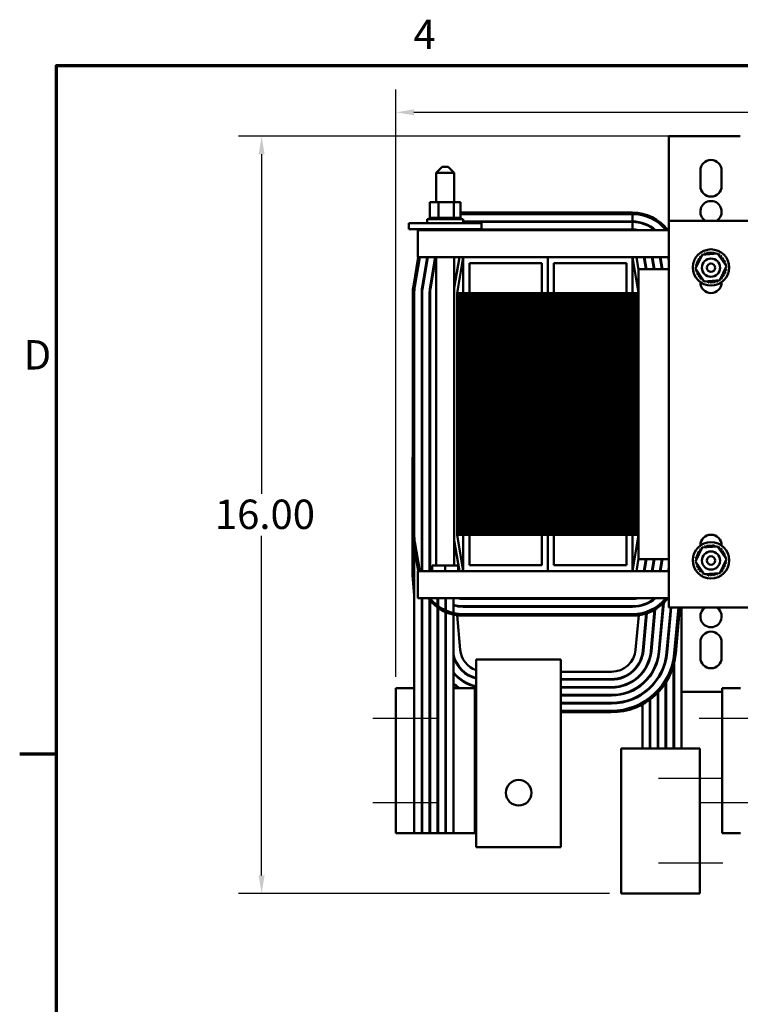
# Model space of a CAD drawing. Units: inches. Extents: x 1.9 to 81.7, y 0.9 to 63.7.
# Drawn here: x 2.1 to 17, y 43.3 to 63.6 of the extents above; entities that cross this region are included whole.
import ezdxf

# ---------------------------------------------------------------- set-up
doc = ezdxf.new("R2010")
doc.units = ezdxf.units.IN
doc.header["$LTSCALE"] = 3.8
doc.header["$MEASUREMENT"] = 0
doc.layers.get('0').update_dxf_attribs({"lineweight": 25})
for name, color, linetype, lineweight in [('Border (ANSI)', 7, 'Continuous', 70), ('Centerline (ANSI)', 7, 'Continuous', 25), ('Dimension (ANSI)', 7, 'Continuous', 25), ('Visible (ANSI)', 7, 'Continuous', 50)]:
    doc.layers.add(name, color=color, linetype=linetype, lineweight=lineweight)
doc.styles.add('Note Text (ANSI)', font='tahoma.ttf')
doc.dimstyles.new('Default (ANSI)', dxfattribs={"dimscale": 3.8, "dimtxt": 0.16, "dimasz": 0.098425, "dimexe": 0.125, "dimexo": 0.0625, "dimgap": 0.031496, "dimtad": 0, "dimtih": 1, "dimtoh": 1, "dimrnd": 1e-08, "dimzin": 0, "dimdsep": 46, "dimtxsty": 'Note Text (ANSI)', "dimcen": 0.09, "dimdle": 0.393701, "dimclrd": 256, "dimclre": 256, "dimclrt": 256, "dimadec": 0, "dimazin": 1, "dimtfac": 0.75, "dimtofl": 0, "dimtmove": 0, "dimatfit": 3, "dimfxl": 1, "dimtolj": 1, "dimtzin": 4, "dimlwd": -1, "dimlwe": -1, "dimarcsym": 0})

# ---------------------------------------------------------------- blocks, each defined once
blk = doc.blocks.new('Borders Default Border')
at = {"layer": 'Border (ANSI)'}
blk.add_line((0.75, 12.75), (0.55, 12.75), dxfattribs=at)
at = {"layer": 'Border (ANSI)', "flags": 128}
blk.add_lwpolyline([(0.75, 0.5), (0.75, 16.5), (21.25, 16.5), (21.25, 0.5), (0.75, 0.5)], dxfattribs=at)
at = {"layer": 'Border (ANSI)', "char_height": 0.16, "attachment_point": 7, "style": 'Note Text (ANSI)'}
for s, insert in [('4', (2.6942, 16.54)), ('D', (0.5714, 14.795))]:
    blk.add_mtext(s, dxfattribs=dict(at, insert=insert))
blk = doc.blocks.new('*D28')
at = {"layer": 'Defpoints', "color": 0, "transparency": 16777216}
for p in [(15.788, 61.238), (7.096, 45.568), (14.535, 45.568)]:
    blk.add_point(p, dxfattribs=at)
at = {"layer": 'Dimension (ANSI)', "transparency": 16777216}
for p, q in [((15.55, 61.238), (6.621, 61.238)), ((7.096, 60.864), (7.096, 53.839)), ((7.096, 45.942), (7.096, 52.967)), ((14.297, 45.568), (6.621, 45.568))]:
    blk.add_line(p, q, dxfattribs=at)
for points in [[(7.034, 60.864), (7.158, 60.864), (7.096, 61.238)], [(7.034, 45.942), (7.158, 45.942), (7.096, 45.568)]]:
    blk.add_solid(points, dxfattribs=at)
at = {"layer": 'Dimension (ANSI)', "transparency": 16777216, "insert": (5.943, 53.719), "char_height": 0.608, "attachment_point": 1, "style": 'Note Text (ANSI)'}
blk.add_mtext('\\A1; \\fTahoma|b0|i0;16.00', dxfattribs=at)
blk = doc.blocks.new('*D29')
at = {"layer": 'Defpoints', "color": 0, "transparency": 16777216}
for p in [(29.665, 61.733), (9.875, 49.818), (29.665, 48.568)]:
    blk.add_point(p, dxfattribs=at)
at = {"layer": 'Dimension (ANSI)', "transparency": 16777216}
for p, q in [((9.875, 50.055), (9.875, 62.208)), ((29.665, 48.805), (29.665, 62.208)), ((10.249, 61.733), (18.502, 61.733)), ((29.291, 61.733), (21.038, 61.733))]:
    blk.add_line(p, q, dxfattribs=at)
for points in [[(10.249, 61.795), (10.249, 61.671), (9.875, 61.733)], [(29.291, 61.795), (29.291, 61.671), (29.665, 61.733)]]:
    blk.add_solid(points, dxfattribs=at)
at = {"layer": 'Dimension (ANSI)', "transparency": 16777216, "insert": (18.621, 62.05), "char_height": 0.608, "attachment_point": 1, "style": 'Note Text (ANSI)'}
blk.add_mtext('\\A1; \\fTahoma|b0|i0;20.25', dxfattribs=at)

msp = doc.modelspace()

# ---------------------------------------------------------------- linework, layer by layer
at = {"layer": 'Centerline (ANSI)', "linetype": 'Continuous'}
for p, q in [((9.4, 49.198), (10.73, 49.198)), ((16.15, 49.198), (17.48, 49.198)), ((16.64, 47.948), (15.31, 47.948)), ((9.4, 47.448), (10.73, 47.448)), ((16.15, 47.448), (17.48, 47.448)), ((16.64, 46.198), (15.31, 46.198))]:
    msp.add_line(p, q, dxfattribs=at)
at = {"layer": 'Visible (ANSI)'}
for p, q in [((15.52, 61.238), (15.52, 59.488)), ((15.52, 61.238), (15.788, 61.238)), ((17.002, 61.238), (15.788, 61.238)), ((10.832, 60.604), (10.707, 60.479)), ((10.832, 60.604), (10.957, 60.604)), ((10.957, 60.604), (11.082, 60.479)), ((16.175, 60.208), (16.175, 60.528)), ((16.615, 60.528), (16.615, 60.208)), ((11.082, 60.479), (10.707, 60.479)), ((10.707, 59.877), (10.707, 60.479)), ((11.082, 59.877), (11.082, 60.479)), ((10.757, 59.877), (10.575, 59.877)), ((10.575, 59.877), (10.575, 59.548)), ((10.757, 59.877), (10.757, 59.548)), ((11.076, 59.877), (10.757, 59.877)), ((11.076, 59.877), (11.076, 59.548)), ((11.214, 59.877), (11.076, 59.877)), ((11.214, 59.877), (11.214, 59.548)), ((10.52, 59.522), (11.27, 59.522)), ((10.52, 59.437), (10.52, 59.522)), ((10.572, 59.548), (10.572, 59.548)), ((10.575, 59.548), (10.572, 59.548)), ((10.572, 59.548), (10.572, 59.522)), ((10.572, 59.548), (10.572, 59.522)), ((10.575, 59.548), (10.579, 59.548)), ((10.579, 59.548), (10.58, 59.548)), ((10.579, 59.548), (10.579, 59.522)), ((10.599, 59.548), (10.58, 59.548)), ((10.58, 59.548), (10.58, 59.522)), ((10.599, 59.548), (10.6, 59.548)), ((10.599, 59.548), (10.599, 59.522)), ((10.63, 59.548), (10.6, 59.548)), ((10.6, 59.548), (10.6, 59.522)), ((10.63, 59.548), (10.632, 59.548)), ((10.63, 59.548), (10.63, 59.522)), ((10.672, 59.548), (10.632, 59.548)), ((10.632, 59.548), (10.632, 59.522)), ((10.672, 59.548), (10.674, 59.548)), ((10.672, 59.548), (10.672, 59.522)), ((10.722, 59.548), (10.674, 59.548)), ((10.674, 59.548), (10.674, 59.522)), ((10.722, 59.548), (10.724, 59.548)), ((10.722, 59.548), (10.722, 59.522)), ((10.738, 59.548), (10.724, 59.548)), ((10.724, 59.548), (10.724, 59.522)), ((10.738, 59.548), (10.757, 59.548)), ((10.757, 59.548), (10.778, 59.548)), ((10.778, 59.548), (10.781, 59.548)), ((10.778, 59.548), (10.778, 59.522)), ((10.794, 59.548), (10.781, 59.548)), ((10.781, 59.548), (10.781, 59.522)), ((10.794, 59.548), (10.822, 59.548)), ((10.839, 59.548), (10.822, 59.548)), ((10.839, 59.548), (10.842, 59.548)), ((10.839, 59.548), (10.839, 59.522)), ((10.902, 59.548), (10.842, 59.548)), ((10.842, 59.548), (10.842, 59.522)), ((10.902, 59.548), (10.906, 59.548)), ((10.902, 59.548), (10.902, 59.522)), ((10.965, 59.548), (10.906, 59.548)), ((10.906, 59.548), (10.906, 59.522)), ((10.965, 59.548), (10.968, 59.548)), ((10.965, 59.548), (10.965, 59.522)), ((11.025, 59.548), (10.968, 59.548)), ((10.968, 59.548), (10.968, 59.522)), ((11.025, 59.548), (11.028, 59.548)), ((11.025, 59.548), (11.025, 59.522)), ((11.028, 59.548), (11.028, 59.522)), ((11.028, 59.548), (11.076, 59.548)), ((11.076, 59.548), (11.078, 59.548)), ((11.081, 59.548), (11.078, 59.548)), ((11.081, 59.548), (11.083, 59.548)), ((11.081, 59.548), (11.081, 59.522)), ((11.083, 59.548), (11.083, 59.522)), ((11.083, 59.548), (11.1, 59.548)), ((11.129, 59.548), (11.1, 59.548)), ((11.129, 59.548), (11.129, 59.522)), ((11.129, 59.548), (11.131, 59.548)), ((11.131, 59.548), (11.131, 59.522)), ((11.168, 59.548), (11.131, 59.548)), ((11.168, 59.548), (11.168, 59.522)), ((11.168, 59.548), (11.169, 59.548)), ((11.169, 59.548), (11.169, 59.522)), ((11.196, 59.548), (11.169, 59.548)), ((11.196, 59.548), (11.197, 59.548)), ((11.196, 59.548), (11.196, 59.522)), ((11.197, 59.548), (11.197, 59.522)), ((11.213, 59.548), (11.197, 59.548)), ((11.213, 59.548), (11.213, 59.522)), ((11.213, 59.548), (11.214, 59.548)), ((11.218, 59.548), (11.214, 59.548)), ((11.214, 59.548), (11.214, 59.522)), ((11.218, 59.548), (11.218, 59.522)), ((14.77, 59.658), (11.27, 59.658)), ((11.27, 59.628), (14.77, 59.628)), ((14.77, 59.628), (11.27, 59.628)), ((11.27, 59.437), (11.27, 59.522)), ((14.77, 59.474), (14.77, 59.628)), ((10.145, 59.437), (10.395, 59.437)), ((10.145, 59.312), (10.145, 59.437)), ((10.145, 59.312), (10.395, 59.312)), ((15.52, 59.298), (10.33, 59.298)), ((10.33, 59.298), (10.33, 59.006)), ((11.395, 59.437), (10.395, 59.437)), ((11.395, 59.312), (10.395, 59.312)), ((10.575, 59.312), (10.575, 59.298)), ((10.757, 59.312), (10.757, 59.298)), ((11.076, 59.312), (11.076, 59.298)), ((11.214, 59.312), (11.214, 59.298)), ((11.27, 59.474), (14.77, 59.474)), ((14.77, 59.464), (11.27, 59.464)), ((11.27, 59.31), (14.77, 59.31)), ((14.77, 59.3), (11.27, 59.3)), ((11.395, 59.437), (11.645, 59.437)), ((11.395, 59.312), (11.645, 59.312)), ((11.645, 59.312), (11.645, 59.437)), ((14.77, 59.31), (14.77, 59.464)), ((14.77, 59.298), (14.77, 59.3)), ((15.52, 59.488), (17.27, 59.488)), ((15.52, 51.488), (15.52, 59.488)), ((10.33, 58.738), (10.33, 59.006)), ((10.337, 58.738), (10.237, 58.139)), ((10.267, 58.134), (10.367, 58.738)), ((10.367, 58.738), (10.267, 58.134)), ((10.33, 58.738), (11.27, 58.738)), ((10.419, 58.109), (10.523, 58.738)), ((10.534, 58.738), (10.429, 58.107)), ((10.58, 58.082), (10.69, 58.738)), ((10.7, 58.738), (10.59, 58.08)), ((10.707, 52.354), (10.707, 58.738)), ((11.189, 58.738), (11.082, 58.099)), ((11.082, 52.354), (11.082, 58.738)), ((11.145, 57.988), (11.27, 58.738)), ((11.27, 58.738), (13.02, 58.738)), ((11.27, 57.988), (11.27, 58.738)), ((13.02, 58.738), (13.02, 57.988)), ((13.02, 58.738), (14.77, 58.738)), ((13.02, 57.988), (13.02, 58.738)), ((14.77, 58.738), (14.77, 57.988)), ((14.77, 58.738), (14.895, 57.988)), ((14.77, 58.738), (15.52, 58.738)), ((14.895, 58.474), (14.851, 58.738)), ((15.007, 58.738), (15.049, 58.488)), ((15.059, 58.488), (15.017, 58.738)), ((15.173, 58.738), (15.215, 58.488)), ((15.225, 58.488), (15.183, 58.738)), ((15.339, 58.738), (15.381, 58.488)), ((15.391, 58.488), (15.35, 58.738)), ((15.506, 58.738), (15.52, 58.654)), ((15.52, 58.715), (15.516, 58.738)), ((16.075, 58.498), (16.213, 58.787)), ((16.213, 58.787), (16.533, 58.812)), ((16.533, 58.812), (16.714, 58.548)), ((12.895, 58.613), (11.395, 58.613)), ((11.395, 58.613), (11.395, 57.988)), ((12.895, 57.988), (12.895, 58.613)), ((14.645, 58.613), (13.145, 58.613)), ((13.145, 58.613), (13.145, 57.988)), ((14.645, 57.988), (14.645, 58.613)), ((14.895, 58.488), (15.52, 58.488)), ((14.895, 52.488), (14.895, 58.488)), ((16.257, 58.234), (16.075, 58.498)), ((16.714, 58.548), (16.576, 58.259)), ((16.175, 58.213), (16.175, 58.219)), ((16.576, 58.259), (16.257, 58.234)), ((16.615, 58.219), (16.615, 58.213)), ((10.225, 57.988), (10.225, 52.988)), ((10.255, 52.988), (10.255, 57.988)), ((10.255, 57.988), (10.255, 49.818)), ((10.409, 52.238), (10.409, 57.988)), ((10.419, 57.988), (10.419, 52.238)), ((10.573, 52.238), (10.573, 57.988)), ((10.583, 57.988), (10.583, 52.238)), ((11.145, 57.988), (11.145, 57.974)), ((11.27, 57.988), (11.145, 57.988)), ((11.145, 57.974), (14.895, 57.974)), ((11.145, 57.969), (11.145, 57.974)), ((14.895, 57.969), (11.145, 57.969)), ((11.145, 57.969), (11.145, 57.924)), ((11.145, 57.924), (14.895, 57.924)), ((11.145, 57.919), (11.145, 57.924)), ((11.145, 57.919), (11.145, 57.874)), ((14.895, 57.919), (11.145, 57.919)), ((11.145, 57.874), (14.895, 57.874)), ((11.145, 57.869), (11.145, 57.874)), ((11.145, 57.869), (11.145, 57.824)), ((14.895, 57.869), (11.145, 57.869)), ((11.395, 57.988), (11.27, 57.988)), ((12.895, 57.988), (11.395, 57.988)), ((13.02, 57.988), (12.895, 57.988)), ((13.145, 57.988), (13.02, 57.988)), ((14.645, 57.988), (13.145, 57.988)), ((14.77, 57.988), (14.645, 57.988)), ((14.895, 57.988), (14.77, 57.988)), ((11.145, 57.824), (14.895, 57.824)), ((11.145, 57.819), (11.145, 57.824)), ((11.145, 57.819), (11.145, 57.774)), ((14.895, 57.819), (11.145, 57.819)), ((11.145, 57.774), (14.895, 57.774)), ((11.145, 57.769), (11.145, 57.774)), ((11.145, 57.769), (11.145, 57.724)), ((14.895, 57.769), (11.145, 57.769)), ((11.145, 57.724), (14.895, 57.724)), ((11.145, 57.719), (11.145, 57.724)), ((11.145, 57.719), (11.145, 57.674)), ((14.895, 57.719), (11.145, 57.719)), ((11.145, 57.674), (14.895, 57.674)), ((11.145, 57.669), (11.145, 57.674)), ((11.145, 57.669), (11.145, 57.624)), ((14.895, 57.669), (11.145, 57.669)), ((11.145, 57.624), (14.895, 57.624)), ((11.145, 57.619), (11.145, 57.624)), ((11.145, 57.619), (11.145, 57.574)), ((14.895, 57.619), (11.145, 57.619)), ((11.145, 57.574), (14.895, 57.574)), ((11.145, 57.569), (11.145, 57.574)), ((11.145, 57.569), (11.145, 57.524)), ((14.895, 57.569), (11.145, 57.569)), ((11.145, 57.524), (14.895, 57.524)), ((11.145, 57.519), (11.145, 57.524)), ((11.145, 57.519), (11.145, 57.474)), ((14.895, 57.519), (11.145, 57.519)), ((11.145, 57.474), (14.895, 57.474)), ((11.145, 57.469), (11.145, 57.474)), ((11.145, 57.469), (11.145, 57.424)), ((14.895, 57.469), (11.145, 57.469)), ((11.145, 57.424), (14.895, 57.424)), ((11.145, 57.419), (11.145, 57.424)), ((11.145, 57.419), (11.145, 57.374)), ((14.895, 57.419), (11.145, 57.419)), ((11.145, 57.374), (14.895, 57.374)), ((11.145, 57.369), (11.145, 57.374)), ((11.145, 57.369), (11.145, 57.324)), ((14.895, 57.369), (11.145, 57.369)), ((11.145, 57.324), (14.895, 57.324)), ((11.145, 57.319), (11.145, 57.324)), ((11.145, 57.319), (11.145, 57.274)), ((14.895, 57.319), (11.145, 57.319)), ((11.145, 57.274), (14.895, 57.274)), ((11.145, 57.269), (11.145, 57.274)), ((11.145, 57.269), (11.145, 57.224)), ((14.895, 57.269), (11.145, 57.269)), ((11.145, 57.224), (14.895, 57.224)), ((11.145, 57.219), (11.145, 57.224)), ((11.145, 57.219), (11.145, 57.174)), ((14.895, 57.219), (11.145, 57.219)), ((11.145, 57.174), (14.895, 57.174)), ((11.145, 57.169), (11.145, 57.174)), ((11.145, 57.169), (11.145, 57.124)), ((14.895, 57.169), (11.145, 57.169)), ((11.145, 57.124), (14.895, 57.124)), ((11.145, 57.119), (11.145, 57.124)), ((11.145, 57.119), (11.145, 57.074)), ((14.895, 57.119), (11.145, 57.119)), ((11.145, 57.074), (14.895, 57.074)), ((11.145, 57.069), (11.145, 57.074)), ((11.145, 57.069), (11.145, 57.024)), ((14.895, 57.069), (11.145, 57.069)), ((11.145, 57.024), (14.895, 57.024)), ((11.145, 57.019), (11.145, 57.024)), ((11.145, 57.019), (11.145, 56.974)), ((14.895, 57.019), (11.145, 57.019)), ((11.145, 56.974), (14.895, 56.974)), ((11.145, 56.969), (11.145, 56.974)), ((11.145, 56.969), (11.145, 56.924)), ((14.895, 56.969), (11.145, 56.969)), ((11.145, 56.924), (14.895, 56.924)), ((11.145, 56.919), (11.145, 56.924)), ((11.145, 56.919), (11.145, 56.874)), ((14.895, 56.919), (11.145, 56.919)), ((11.145, 56.874), (14.895, 56.874)), ((11.145, 56.869), (11.145, 56.874)), ((11.145, 56.869), (11.145, 56.824)), ((14.895, 56.869), (11.145, 56.869)), ((11.145, 56.824), (14.895, 56.824)), ((11.145, 56.819), (11.145, 56.824)), ((11.145, 56.819), (11.145, 56.774)), ((14.895, 56.819), (11.145, 56.819)), ((11.145, 56.774), (14.895, 56.774)), ((11.145, 56.769), (11.145, 56.774)), ((11.145, 56.769), (11.145, 56.724)), ((14.895, 56.769), (11.145, 56.769)), ((11.145, 56.724), (14.895, 56.724)), ((11.145, 56.719), (11.145, 56.724)), ((11.145, 56.719), (11.145, 56.674)), ((14.895, 56.719), (11.145, 56.719)), ((11.145, 56.674), (14.895, 56.674)), ((11.145, 56.669), (11.145, 56.674)), ((11.145, 56.669), (11.145, 56.624)), ((14.895, 56.669), (11.145, 56.669)), ((11.145, 56.624), (14.895, 56.624)), ((11.145, 56.619), (11.145, 56.624)), ((11.145, 56.619), (11.145, 56.574)), ((14.895, 56.619), (11.145, 56.619)), ((11.145, 56.574), (14.895, 56.574)), ((11.145, 56.569), (11.145, 56.574)), ((11.145, 56.569), (11.145, 56.524)), ((14.895, 56.569), (11.145, 56.569)), ((11.145, 56.524), (14.895, 56.524)), ((11.145, 56.519), (11.145, 56.524)), ((11.145, 56.519), (11.145, 56.474)), ((14.895, 56.519), (11.145, 56.519)), ((11.145, 56.474), (14.895, 56.474)), ((11.145, 56.469), (11.145, 56.474)), ((11.145, 56.469), (11.145, 56.46)), ((14.895, 56.469), (11.145, 56.469)), ((14.895, 56.46), (11.145, 56.46)), ((11.145, 56.46), (11.145, 56.446)), ((14.895, 56.46), (11.145, 56.46)), ((11.145, 56.446), (14.895, 56.446)), ((11.145, 56.441), (11.145, 56.446)), ((14.895, 56.441), (11.145, 56.441)), ((11.145, 56.441), (11.145, 56.396)), ((11.145, 56.396), (14.895, 56.396)), ((11.145, 56.391), (11.145, 56.396)), ((11.145, 56.391), (11.145, 56.346)), ((14.895, 56.391), (11.145, 56.391)), ((11.145, 56.346), (14.895, 56.346)), ((11.145, 56.341), (11.145, 56.346)), ((11.145, 56.341), (11.145, 56.296)), ((14.895, 56.341), (11.145, 56.341)), ((11.145, 56.296), (14.895, 56.296)), ((11.145, 56.291), (11.145, 56.296)), ((11.145, 56.291), (11.145, 56.246)), ((14.895, 56.291), (11.145, 56.291)), ((11.145, 56.246), (14.895, 56.246)), ((11.145, 56.241), (11.145, 56.246)), ((11.145, 56.241), (11.145, 56.196)), ((14.895, 56.241), (11.145, 56.241)), ((11.145, 56.196), (14.895, 56.196)), ((11.145, 56.191), (11.145, 56.196)), ((11.145, 56.191), (11.145, 56.146)), ((14.895, 56.191), (11.145, 56.191)), ((11.145, 56.146), (14.895, 56.146)), ((11.145, 56.141), (11.145, 56.146)), ((11.145, 56.141), (11.145, 56.096)), ((14.895, 56.141), (11.145, 56.141)), ((11.145, 56.096), (14.895, 56.096)), ((11.145, 56.091), (11.145, 56.096)), ((11.145, 56.091), (11.145, 56.046)), ((14.895, 56.091), (11.145, 56.091)), ((11.145, 56.046), (14.895, 56.046)), ((11.145, 56.041), (11.145, 56.046)), ((11.145, 56.041), (11.145, 55.996)), ((14.895, 56.041), (11.145, 56.041)), ((11.145, 55.996), (14.895, 55.996)), ((11.145, 55.991), (11.145, 55.996)), ((11.145, 55.991), (11.145, 55.946)), ((14.895, 55.991), (11.145, 55.991)), ((11.145, 55.946), (14.895, 55.946)), ((11.145, 55.941), (11.145, 55.946)), ((11.145, 55.941), (11.145, 55.896)), ((14.895, 55.941), (11.145, 55.941)), ((11.145, 55.896), (14.895, 55.896)), ((11.145, 55.891), (11.145, 55.896)), ((11.145, 55.891), (11.145, 55.846)), ((14.895, 55.891), (11.145, 55.891)), ((11.145, 55.846), (14.895, 55.846)), ((11.145, 55.841), (11.145, 55.846)), ((11.145, 55.841), (11.145, 55.796)), ((14.895, 55.841), (11.145, 55.841)), ((11.145, 55.796), (14.895, 55.796)), ((11.145, 55.791), (11.145, 55.796)), ((11.145, 55.791), (11.145, 55.746)), ((14.895, 55.791), (11.145, 55.791)), ((11.145, 55.746), (14.895, 55.746)), ((11.145, 55.741), (11.145, 55.746)), ((11.145, 55.741), (11.145, 55.696)), ((14.895, 55.741), (11.145, 55.741)), ((11.145, 55.696), (14.895, 55.696)), ((11.145, 55.691), (11.145, 55.696)), ((11.145, 55.691), (11.145, 55.646)), ((14.895, 55.691), (11.145, 55.691)), ((11.145, 55.646), (14.895, 55.646)), ((11.145, 55.641), (11.145, 55.646)), ((11.145, 55.641), (11.145, 55.596)), ((14.895, 55.641), (11.145, 55.641)), ((11.145, 55.596), (14.895, 55.596)), ((11.145, 55.591), (11.145, 55.596)), ((11.145, 55.591), (11.145, 55.546)), ((14.895, 55.591), (11.145, 55.591)), ((11.145, 55.546), (14.895, 55.546)), ((11.145, 55.541), (11.145, 55.546)), ((11.145, 55.541), (11.145, 55.496)), ((14.895, 55.541), (11.145, 55.541)), ((11.145, 55.496), (14.895, 55.496)), ((11.145, 55.491), (11.145, 55.496)), ((11.145, 55.491), (11.145, 55.446)), ((14.895, 55.491), (11.145, 55.491)), ((11.145, 55.446), (14.895, 55.446)), ((11.145, 55.441), (11.145, 55.446)), ((11.145, 55.441), (11.145, 55.396)), ((14.895, 55.441), (11.145, 55.441)), ((11.145, 55.396), (14.895, 55.396)), ((11.145, 55.391), (11.145, 55.396)), ((11.145, 55.391), (11.145, 55.346)), ((14.895, 55.391), (11.145, 55.391)), ((11.145, 55.346), (14.895, 55.346)), ((11.145, 55.341), (11.145, 55.346)), ((11.145, 55.341), (11.145, 55.296)), ((14.895, 55.341), (11.145, 55.341)), ((11.145, 55.296), (14.895, 55.296)), ((11.145, 55.291), (11.145, 55.296)), ((11.145, 55.291), (11.145, 55.246)), ((14.895, 55.291), (11.145, 55.291)), ((11.145, 55.246), (14.895, 55.246)), ((11.145, 55.241), (11.145, 55.246)), ((11.145, 55.241), (11.145, 55.196)), ((14.895, 55.241), (11.145, 55.241)), ((11.145, 55.196), (14.895, 55.196)), ((11.145, 55.191), (11.145, 55.196)), ((11.145, 55.191), (11.145, 55.146)), ((14.895, 55.191), (11.145, 55.191)), ((11.145, 55.146), (14.895, 55.146)), ((11.145, 55.141), (11.145, 55.146)), ((11.145, 55.141), (11.145, 55.096)), ((14.895, 55.141), (11.145, 55.141)), ((11.145, 55.096), (14.895, 55.096)), ((11.145, 55.091), (11.145, 55.096)), ((11.145, 55.091), (11.145, 55.046)), ((14.895, 55.091), (11.145, 55.091)), ((11.145, 55.046), (14.895, 55.046)), ((11.145, 55.044), (11.145, 55.046)), ((11.145, 55.044), (11.145, 55.03)), ((14.895, 55.044), (11.145, 55.044)), ((11.145, 55.041), (11.145, 54.996)), ((14.895, 55.041), (11.145, 55.041)), ((11.145, 55.03), (14.895, 55.03)), ((14.895, 55.025), (11.145, 55.025)), ((11.145, 55.025), (11.145, 54.98)), ((11.145, 54.996), (14.895, 54.996)), ((11.145, 54.991), (11.145, 54.946)), ((14.895, 54.991), (11.145, 54.991)), ((11.145, 54.98), (14.895, 54.98)), ((11.145, 54.975), (11.145, 54.93)), ((14.895, 54.975), (11.145, 54.975)), ((11.145, 54.946), (14.895, 54.946)), ((11.145, 54.941), (11.145, 54.932)), ((14.895, 54.941), (11.145, 54.941)), ((14.895, 54.932), (11.145, 54.932)), ((11.145, 54.93), (14.895, 54.93)), ((11.145, 54.925), (11.145, 54.93)), ((11.145, 54.925), (11.145, 54.88)), ((14.895, 54.925), (11.145, 54.925)), ((11.145, 54.88), (14.895, 54.88)), ((11.145, 54.875), (11.145, 54.88)), ((11.145, 54.875), (11.145, 54.83)), ((14.895, 54.875), (11.145, 54.875)), ((11.145, 54.83), (14.895, 54.83)), ((11.145, 54.825), (11.145, 54.83)), ((11.145, 54.825), (11.145, 54.78)), ((14.895, 54.825), (11.145, 54.825)), ((11.145, 54.78), (14.895, 54.78)), ((11.145, 54.775), (11.145, 54.78)), ((11.145, 54.775), (11.145, 54.73)), ((14.895, 54.775), (11.145, 54.775)), ((11.145, 54.73), (14.895, 54.73)), ((11.145, 54.725), (11.145, 54.73)), ((11.145, 54.725), (11.145, 54.68)), ((14.895, 54.725), (11.145, 54.725)), ((11.145, 54.68), (14.895, 54.68)), ((11.145, 54.675), (11.145, 54.68)), ((11.145, 54.675), (11.145, 54.63)), ((14.895, 54.675), (11.145, 54.675)), ((11.145, 54.63), (14.895, 54.63)), ((11.145, 54.625), (11.145, 54.63)), ((11.145, 54.625), (11.145, 54.58)), ((14.895, 54.625), (11.145, 54.625)), ((10.217, 54.595), (10.225, 54.595)), ((10.217, 52.156), (10.217, 54.595)), ((10.416, 54.595), (10.419, 54.595)), ((10.416, 52.884), (10.416, 54.595)), ((10.581, 54.595), (10.583, 54.595)), ((10.581, 52.892), (10.581, 54.595)), ((11.145, 54.58), (14.895, 54.58)), ((11.145, 54.575), (11.145, 54.58)), ((11.145, 54.575), (11.145, 54.53)), ((14.895, 54.575), (11.145, 54.575)), ((11.145, 54.53), (14.895, 54.53)), ((11.145, 54.525), (11.145, 54.53)), ((11.145, 54.525), (11.145, 54.48)), ((14.895, 54.525), (11.145, 54.525)), ((11.145, 54.48), (14.895, 54.48)), ((11.145, 54.475), (11.145, 54.48)), ((11.145, 54.475), (11.145, 54.43)), ((14.895, 54.475), (11.145, 54.475)), ((11.145, 54.43), (14.895, 54.43)), ((11.145, 54.425), (11.145, 54.43)), ((11.145, 54.425), (11.145, 54.38)), ((14.895, 54.425), (11.145, 54.425)), ((11.145, 54.38), (14.895, 54.38)), ((11.145, 54.375), (11.145, 54.38)), ((11.145, 54.375), (11.145, 54.33)), ((14.895, 54.375), (11.145, 54.375)), ((11.145, 54.33), (14.895, 54.33)), ((11.145, 54.325), (11.145, 54.33)), ((11.145, 54.325), (11.145, 54.28)), ((14.895, 54.325), (11.145, 54.325)), ((11.145, 54.28), (14.895, 54.28)), ((11.145, 54.275), (11.145, 54.28)), ((11.145, 54.275), (11.145, 54.23)), ((14.895, 54.275), (11.145, 54.275)), ((11.145, 54.23), (14.895, 54.23)), ((11.145, 54.225), (11.145, 54.23)), ((11.145, 54.225), (11.145, 54.18)), ((14.895, 54.225), (11.145, 54.225)), ((11.145, 54.18), (14.895, 54.18)), ((11.145, 54.175), (11.145, 54.18)), ((11.145, 54.175), (11.145, 54.13)), ((14.895, 54.175), (11.145, 54.175)), ((11.145, 54.13), (14.895, 54.13)), ((11.145, 54.125), (11.145, 54.13)), ((11.145, 54.125), (11.145, 54.08)), ((14.895, 54.125), (11.145, 54.125)), ((11.145, 54.08), (14.895, 54.08)), ((11.145, 54.075), (11.145, 54.08)), ((11.145, 54.075), (11.145, 54.03)), ((14.895, 54.075), (11.145, 54.075)), ((11.145, 54.03), (14.895, 54.03)), ((11.145, 54.025), (11.145, 54.03)), ((11.145, 54.025), (11.145, 54.016)), ((14.895, 54.025), (11.145, 54.025)), ((14.895, 54.016), (11.145, 54.016)), ((11.145, 54.007), (11.145, 54.016)), ((11.145, 54.016), (14.895, 54.016)), ((11.145, 54.007), (14.895, 54.007)), ((11.145, 54.002), (11.145, 54.007)), ((11.145, 53.957), (11.145, 54.002)), ((14.895, 54.002), (11.145, 54.002)), ((11.145, 53.957), (14.895, 53.957)), ((11.145, 53.952), (11.145, 53.957)), ((11.145, 53.907), (11.145, 53.952)), ((14.895, 53.952), (11.145, 53.952)), ((11.145, 53.907), (14.895, 53.907)), ((11.145, 53.902), (11.145, 53.907)), ((11.145, 53.857), (11.145, 53.902)), ((14.895, 53.902), (11.145, 53.902)), ((11.145, 53.857), (14.895, 53.857)), ((11.145, 53.852), (11.145, 53.857)), ((11.145, 53.807), (11.145, 53.852)), ((14.895, 53.852), (11.145, 53.852)), ((11.145, 53.807), (14.895, 53.807)), ((11.145, 53.802), (11.145, 53.807)), ((11.145, 53.757), (11.145, 53.802)), ((14.895, 53.802), (11.145, 53.802)), ((11.145, 53.757), (14.895, 53.757)), ((11.145, 53.752), (11.145, 53.757)), ((11.145, 53.707), (11.145, 53.752)), ((14.895, 53.752), (11.145, 53.752)), ((11.145, 53.707), (14.895, 53.707)), ((11.145, 53.702), (11.145, 53.707)), ((11.145, 53.657), (11.145, 53.702)), ((14.895, 53.702), (11.145, 53.702)), ((11.145, 53.657), (14.895, 53.657)), ((11.145, 53.652), (11.145, 53.657)), ((11.145, 53.607), (11.145, 53.652)), ((14.895, 53.652), (11.145, 53.652)), ((11.145, 53.607), (14.895, 53.607)), ((11.145, 53.602), (11.145, 53.607)), ((11.145, 53.557), (11.145, 53.602)), ((14.895, 53.602), (11.145, 53.602)), ((11.145, 53.557), (14.895, 53.557)), ((11.145, 53.552), (11.145, 53.557)), ((11.145, 53.507), (11.145, 53.552)), ((14.895, 53.552), (11.145, 53.552)), ((11.145, 53.507), (14.895, 53.507)), ((11.145, 53.502), (11.145, 53.507)), ((11.145, 53.457), (11.145, 53.502)), ((14.895, 53.502), (11.145, 53.502)), ((11.145, 53.457), (14.895, 53.457)), ((11.145, 53.452), (11.145, 53.457)), ((11.145, 53.407), (11.145, 53.452)), ((14.895, 53.452), (11.145, 53.452)), ((11.145, 53.407), (14.895, 53.407)), ((11.145, 53.402), (11.145, 53.407)), ((11.145, 53.357), (11.145, 53.402)), ((14.895, 53.402), (11.145, 53.402)), ((11.145, 53.357), (14.895, 53.357)), ((11.145, 53.352), (11.145, 53.357)), ((11.145, 53.307), (11.145, 53.352)), ((14.895, 53.352), (11.145, 53.352)), ((11.145, 53.307), (14.895, 53.307)), ((11.145, 53.302), (11.145, 53.307)), ((11.145, 53.257), (11.145, 53.302)), ((14.895, 53.302), (11.145, 53.302)), ((11.145, 53.257), (14.895, 53.257)), ((11.145, 53.252), (11.145, 53.257)), ((11.145, 53.207), (11.145, 53.252)), ((14.895, 53.252), (11.145, 53.252)), ((11.145, 53.207), (14.895, 53.207)), ((11.145, 53.202), (11.145, 53.207)), ((11.145, 53.157), (11.145, 53.202)), ((14.895, 53.202), (11.145, 53.202)), ((11.145, 53.157), (14.895, 53.157)), ((11.145, 53.152), (11.145, 53.157)), ((11.145, 53.107), (11.145, 53.152)), ((14.895, 53.152), (11.145, 53.152)), ((11.145, 53.107), (14.895, 53.107)), ((11.145, 53.102), (11.145, 53.107)), ((11.145, 53.057), (11.145, 53.102)), ((14.895, 53.102), (11.145, 53.102)), ((11.145, 53.057), (14.895, 53.057)), ((11.145, 53.052), (11.145, 53.057)), ((11.145, 53.007), (11.145, 53.052)), ((14.895, 53.052), (11.145, 53.052)), ((11.145, 53.007), (14.895, 53.007)), ((11.145, 53.002), (11.145, 53.007)), ((14.895, 53.002), (11.145, 53.002)), ((11.145, 52.988), (11.145, 53.002)), ((11.145, 52.988), (11.27, 52.988)), ((11.27, 52.238), (11.145, 52.988)), ((11.395, 52.988), (11.27, 52.988)), ((11.27, 52.988), (11.27, 52.238)), ((11.395, 52.988), (12.895, 52.988)), ((11.395, 52.363), (11.395, 52.988)), ((13.02, 52.988), (12.895, 52.988)), ((12.895, 52.988), (12.895, 52.363)), ((13.145, 52.988), (13.02, 52.988)), ((13.02, 52.988), (13.02, 52.238)), ((13.02, 52.238), (13.02, 52.988)), ((13.145, 52.988), (14.645, 52.988)), ((13.145, 52.363), (13.145, 52.988)), ((14.77, 52.988), (14.645, 52.988)), ((14.645, 52.988), (14.645, 52.363)), ((14.77, 52.988), (14.895, 52.988)), ((14.77, 52.238), (14.77, 52.988)), ((14.895, 52.988), (14.77, 52.238)), ((10.237, 52.837), (10.337, 52.238)), ((10.247, 52.78), (10.247, 52.158)), ((10.367, 52.238), (10.267, 52.841)), ((10.58, 52.894), (10.583, 52.88)), ((11.082, 52.876), (11.189, 52.238)), ((16.175, 52.766), (16.175, 52.773)), ((16.615, 52.773), (16.615, 52.766)), ((10.251, 52.158), (10.251, 52.752)), ((16.075, 52.438), (16.213, 52.727)), ((16.213, 52.727), (16.533, 52.752)), ((16.533, 52.752), (16.714, 52.488)), ((14.851, 52.238), (14.895, 52.501)), ((15.52, 52.488), (14.895, 52.488)), ((15.049, 52.488), (15.007, 52.238)), ((15.017, 52.238), (15.059, 52.488)), ((15.215, 52.488), (15.173, 52.238)), ((15.183, 52.238), (15.225, 52.488)), ((15.381, 52.488), (15.339, 52.238)), ((15.35, 52.238), (15.391, 52.488)), ((16.257, 52.174), (16.075, 52.438)), ((16.714, 52.488), (16.576, 52.199)), ((10.33, 52.238), (11.27, 52.238)), ((10.33, 51.97), (10.33, 52.238)), ((10.895, 52.354), (10.626, 52.354)), ((10.626, 52.238), (10.626, 52.354)), ((11.163, 52.354), (10.895, 52.354)), ((10.895, 52.238), (10.895, 52.354)), ((11.163, 52.238), (11.163, 52.354)), ((11.27, 52.238), (13.02, 52.238)), ((12.895, 52.363), (11.395, 52.363)), ((13.02, 52.238), (14.77, 52.238)), ((14.645, 52.363), (13.145, 52.363)), ((14.77, 52.238), (15.52, 52.238)), ((15.52, 52.322), (15.506, 52.238)), ((15.516, 52.238), (15.52, 52.261)), ((16.576, 52.199), (16.257, 52.174)), ((10.255, 51.738), (10.217, 52.156)), ((10.247, 52.158), (10.255, 52.07)), ((10.255, 52.121), (10.251, 52.158)), ((10.33, 51.97), (10.33, 51.678)), ((10.33, 51.678), (15.52, 51.678)), ((10.409, 46.818), (10.409, 51.678)), ((10.419, 51.678), (10.419, 46.818)), ((10.573, 46.818), (10.573, 51.678)), ((10.583, 51.678), (10.583, 46.818)), ((10.737, 46.818), (10.737, 51.678)), ((10.747, 51.678), (10.747, 46.818)), ((10.901, 46.818), (10.901, 51.678)), ((10.911, 51.678), (10.911, 46.818)), ((11.065, 51.678), (11.065, 46.818)), ((14.77, 51.676), (11.27, 51.676)), ((11.27, 51.666), (14.77, 51.666)), ((15.077, 51.58), (15.076, 51.568)), ((15.086, 51.573), (15.087, 51.585)), ((15.405, 51.573), (15.314, 50.569)), ((15.324, 50.568), (15.416, 51.583)), ((11.122, 51.527), (11.123, 51.517)), ((14.77, 51.512), (11.27, 51.512)), ((11.27, 51.502), (14.77, 51.502)), ((14.77, 51.348), (11.27, 51.348)), ((14.916, 51.517), (14.917, 51.527)), ((15.057, 51.364), (14.987, 50.599)), ((14.997, 50.598), (15.067, 51.367)), ((15.229, 51.44), (15.151, 50.584)), ((15.161, 50.583), (15.239, 51.447)), ((15.562, 51.488), (15.477, 50.554)), ((15.487, 50.553), (15.572, 51.488)), ((17.27, 51.488), (15.52, 51.488)), ((15.636, 50.539), (15.722, 51.488)), ((15.727, 51.488), (15.641, 50.539)), ((15.752, 51.488), (15.666, 50.536)), ((15.785, 51.488), (15.785, 48.568)), ((11.14, 51.327), (11.205, 50.613)), ((11.27, 51.318), (14.77, 51.318)), ((14.834, 50.613), (14.899, 51.327)), ((16.175, 50.448), (16.175, 50.768)), ((16.615, 50.768), (16.615, 50.448)), ((11.535, 50.158), (11.535, 50.408)), ((13.285, 50.408), (11.535, 50.408)), ((13.285, 50.158), (13.285, 50.408)), ((14.975, 50.517), (14.975, 50.476)), ((15.129, 50.455), (15.129, 50.418)), ((15.139, 50.5), (15.139, 50.454)), ((15.293, 50.436), (15.293, 50.395)), ((15.303, 50.484), (15.303, 50.435)), ((15.457, 50.418), (15.457, 50.374)), ((15.467, 50.47), (15.467, 50.417)), ((15.631, 50.33), (15.631, 48.568)), ((11.535, 50.158), (11.535, 46.528)), ((13.285, 50.158), (14.336, 50.158)), ((13.285, 50.158), (13.285, 46.528)), ((14.975, 50.147), (14.975, 50.131)), ((15.621, 50.292), (15.621, 48.568)), ((14.336, 50.004), (13.285, 50.004)), ((13.285, 49.994), (14.336, 49.994)), ((15.129, 50.078), (15.129, 50.061)), ((15.139, 50.092), (15.139, 50.075)), ((15.293, 50.027), (15.293, 50.009)), ((15.303, 50.042), (15.303, 50.024)), ((15.457, 49.93), (15.457, 48.568)), ((15.467, 49.946), (15.467, 48.568)), ((10.255, 49.818), (9.875, 49.818)), ((9.875, 46.818), (9.875, 49.818)), ((10.255, 46.818), (10.255, 49.818)), ((10.419, 49.818), (10.409, 49.818)), ((10.583, 49.818), (10.573, 49.818)), ((10.747, 49.818), (10.737, 49.818)), ((10.911, 49.818), (10.901, 49.818)), ((11.505, 49.818), (11.065, 49.818)), ((11.505, 46.818), (11.505, 49.818)), ((14.336, 49.84), (13.285, 49.84)), ((13.285, 49.83), (14.336, 49.83)), ((14.975, 49.912), (14.975, 49.899)), ((15.129, 49.83), (15.129, 49.816)), ((15.139, 49.84), (15.139, 49.826)), ((15.293, 49.724), (15.293, 48.568)), ((15.303, 49.735), (15.303, 48.568)), ((15.631, 49.738), (15.621, 49.738)), ((15.788, 49.738), (15.785, 49.738)), ((15.788, 49.738), (16.625, 49.738)), ((17.005, 49.818), (16.625, 49.818)), ((16.625, 46.818), (16.625, 49.818)), ((14.336, 49.676), (13.285, 49.676)), ((13.285, 49.666), (14.336, 49.666)), ((14.336, 49.512), (13.285, 49.512)), ((14.975, 49.706), (14.975, 49.694)), ((15.129, 49.581), (15.129, 48.568)), ((15.139, 49.588), (15.139, 48.568)), ((13.285, 49.502), (14.336, 49.502)), ((14.336, 49.348), (13.285, 49.348)), ((13.285, 49.348), (14.331, 49.348)), ((14.331, 49.318), (13.285, 49.318)), ((14.975, 49.482), (14.975, 48.568)), ((15.405, 48.568), (14.535, 48.568)), ((14.535, 48.568), (14.535, 45.568)), ((15.405, 48.568), (16.165, 48.568)), ((16.165, 45.568), (16.165, 48.568)), ((9.875, 46.818), (10.255, 46.818)), ((10.409, 46.818), (10.255, 46.818)), ((10.409, 46.818), (10.419, 46.818)), ((10.573, 46.818), (10.419, 46.818)), ((10.573, 46.818), (10.583, 46.818)), ((10.737, 46.818), (10.583, 46.818)), ((10.737, 46.818), (10.747, 46.818)), ((10.901, 46.818), (10.747, 46.818)), ((10.901, 46.818), (10.911, 46.818)), ((11.065, 46.818), (10.911, 46.818)), ((11.065, 46.818), (11.505, 46.818)), ((16.625, 46.818), (17.005, 46.818)), ((13.285, 46.528), (11.535, 46.528)), ((14.535, 45.568), (15.405, 45.568)), ((16.165, 45.568), (15.405, 45.568))]:
    msp.add_line(p, q, dxfattribs=at)
for centre, radius in [((16.395, 58.523), 0.375), ((16.395, 58.518), 0.188), ((16.395, 58.518), 0.0875), ((16.395, 52.463), 0.375), ((16.395, 52.458), 0.188), ((16.395, 52.458), 0.0875), ((12.415, 47.653), 0.265)]:
    msp.add_circle(centre, radius, dxfattribs=at)
for centre, radius, start, end in [((16.395, 60.528), 0.22, 0, 180), ((16.395, 60.208), 0.22, 180, 0), ((16.395, 59.678), 0.22, 300.2726, 239.7274), ((11.27, 58.738), 0.92, 90, 93.4624), ((11.27, 58.738), 0.89, 90, 93.5793), ((11.27, 58.738), 0.89, 90, 93.5793), ((14.77, 58.738), 0.92, 37.4952, 90), ((14.77, 58.738), 0.89, 38.9921, 90), ((11.27, 58.738), 0.92, 141.3975, 142.5048), ((11.27, 58.738), 0.572, 90, 95.5743), ((11.27, 58.738), 0.562, 90, 94.8352), ((14.77, 58.738), 0.736, 49.5409, 90), ((14.77, 58.738), 0.726, 50.4753, 90), ((14.77, 58.738), 0.572, 78.2431, 90), ((14.77, 58.738), 0.562, 85.1648, 90), ((16.105, 58.667), 0.0302, 246.2068, 60.8552), ((16.395, 58.523), 0.323, 147.6326, 148.1795), ((16.139, 58.72), 0.0302, 234.9568, 49.6052), ((16.395, 58.523), 0.323, 136.3826, 136.9295), ((16.182, 58.767), 0.0302, 223.7068, 283.2882), ((16.395, 58.523), 0.323, 125.1326, 125.6795), ((16.182, 58.767), 0.0302, 25.7303, 38.3552), ((16.234, 58.803), 0.0302, 212.4568, 221.2502), ((16.395, 58.523), 0.323, 113.8826, 114.4295), ((16.234, 58.803), 0.0302, 335.3028, 27.1052), ((16.292, 58.829), 0.0302, 201.2068, 15.8552), ((16.395, 58.523), 0.323, 102.6326, 103.1795), ((16.354, 58.843), 0.0302, 189.9568, 4.6052), ((16.395, 58.523), 0.323, 91.3826, 91.9295), ((16.417, 58.845), 0.0302, 178.7068, 353.3552), ((16.395, 58.523), 0.323, 80.1326, 80.6795), ((16.479, 58.835), 0.0302, 167.4568, 246.682), ((16.479, 58.835), 0.0302, 302.3365, 342.1052), ((16.395, 58.523), 0.323, 68.8826, 69.4295), ((16.539, 58.812), 0.0302, 156.2068, 183.6682), ((16.539, 58.812), 0.0302, 294.8275, 330.8552), ((16.592, 58.778), 0.0302, 144.9568, 319.6052), ((16.395, 58.523), 0.323, 57.6326, 58.1795), ((16.638, 58.735), 0.0302, 133.7068, 308.3552), ((16.395, 58.523), 0.323, 46.3826, 46.9295), ((16.675, 58.683), 0.0302, 122.4568, 297.1052), ((16.395, 58.523), 0.323, 35.1326, 35.6795), ((16.072, 58.545), 0.0302, 268.7068, 294.5292), ((16.395, 58.523), 0.323, 181.3826, 181.9295), ((16.074, 58.482), 0.0302, 75.562, 94.6052), ((16.083, 58.608), 0.0302, 257.4568, 72.1052), ((16.395, 58.523), 0.323, 170.1326, 170.6795), ((16.072, 58.545), 0.0302, 14.4893, 83.3552), ((16.395, 58.523), 0.323, 158.8826, 159.4295), ((16.701, 58.625), 0.0302, 111.2068, 285.8552), ((16.717, 58.5), 0.0302, 194.4893, 263.3552), ((16.395, 58.523), 0.323, 23.8826, 24.4295), ((16.715, 58.564), 0.0302, 99.9568, 143.5482), ((16.717, 58.5), 0.0302, 88.7068, 114.5292), ((16.715, 58.564), 0.0302, 255.562, 274.6052), ((16.395, 58.523), 0.323, 12.6326, 13.1795), ((16.395, 58.523), 0.323, 1.3826, 1.9295), ((16.074, 58.482), 0.0302, 279.9568, 323.5482), ((16.395, 58.523), 0.323, 192.6326, 193.1795), ((16.088, 58.42), 0.0302, 291.2068, 105.8552), ((16.395, 58.523), 0.323, 203.8826, 204.4295), ((16.114, 58.362), 0.0302, 302.4568, 117.1052), ((16.395, 58.523), 0.323, 215.1326, 215.6795), ((16.151, 58.311), 0.0302, 313.7068, 128.3552), ((16.395, 58.523), 0.323, 226.3826, 226.9295), ((16.197, 58.267), 0.0302, 324.9568, 139.6052), ((16.607, 58.279), 0.0302, 43.7068, 103.2882), ((16.65, 58.325), 0.0302, 54.9568, 229.6052), ((16.395, 58.523), 0.323, 316.3826, 316.9295), ((16.684, 58.379), 0.0302, 66.2068, 240.8552), ((16.395, 58.523), 0.323, 327.6326, 328.1795), ((16.706, 58.438), 0.0302, 77.4568, 252.1052), ((16.395, 58.523), 0.323, 338.8826, 339.4295), ((16.395, 58.523), 0.323, 350.1326, 350.6795), ((11.145, 57.988), 0.92, 170.5377, 180), ((11.145, 57.988), 0.89, 170.5377, 180), ((11.145, 57.988), 0.89, 170.5377, 180), ((11.145, 57.988), 0.736, 170.5377, 180), ((11.145, 57.988), 0.726, 170.5377, 180), ((11.145, 57.988), 0.572, 170.5377, 180), ((11.145, 57.988), 0.562, 170.5377, 180), ((16.395, 58.213), 0.22, 180, 0), ((16.395, 58.523), 0.323, 237.6326, 238.1795), ((16.251, 58.233), 0.0302, 114.8275, 150.8552), ((16.251, 58.233), 0.0302, 336.2068, 3.6682), ((16.395, 58.523), 0.323, 248.8826, 249.4295), ((16.31, 58.211), 0.0302, 122.3365, 162.1052), ((16.31, 58.211), 0.0302, 347.4568, 66.682), ((16.395, 58.523), 0.323, 260.1326, 260.6795), ((16.372, 58.2), 0.0302, 358.7068, 173.3552), ((16.395, 58.523), 0.323, 271.3826, 271.9295), ((16.436, 58.202), 0.0302, 9.9568, 184.6052), ((16.395, 58.523), 0.323, 282.6326, 283.1795), ((16.497, 58.216), 0.0302, 21.2068, 195.8552), ((16.555, 58.242), 0.0302, 155.3028, 207.1052), ((16.395, 58.523), 0.323, 293.8826, 294.4295), ((16.555, 58.242), 0.0302, 32.4568, 41.2502), ((16.607, 58.279), 0.0302, 205.7303, 218.3552), ((16.395, 58.523), 0.323, 305.1326, 305.6795), ((11.145, 52.988), 0.92, 180, 189.4623), ((11.145, 52.988), 0.89, 180, 189.4623), ((11.145, 52.988), 0.736, 180, 189.4557), ((11.145, 52.988), 0.572, 180, 189.4623), ((16.395, 52.773), 0.22, 0, 180), ((16.292, 52.769), 0.0302, 201.2068, 15.8552), ((16.395, 52.463), 0.323, 102.6326, 103.1795), ((16.354, 52.783), 0.0302, 189.9568, 4.6052), ((16.395, 52.463), 0.323, 91.3826, 91.9295), ((16.417, 52.785), 0.0302, 178.7068, 353.3552), ((16.395, 52.463), 0.323, 80.1326, 80.6795), ((16.479, 52.775), 0.0302, 167.4568, 246.682), ((16.083, 52.548), 0.0302, 257.4568, 72.1052), ((16.395, 52.463), 0.323, 158.8826, 159.4295), ((16.105, 52.607), 0.0302, 246.2068, 60.8552), ((16.395, 52.463), 0.323, 147.6326, 148.1795), ((16.139, 52.66), 0.0302, 234.9568, 49.6052), ((16.395, 52.463), 0.323, 136.3826, 136.9295), ((16.182, 52.707), 0.0302, 223.7068, 283.2882), ((16.395, 52.463), 0.323, 125.1326, 125.6795), ((16.182, 52.707), 0.0302, 25.7303, 38.3552), ((16.234, 52.743), 0.0302, 212.4568, 221.2502), ((16.395, 52.463), 0.323, 113.8826, 114.4295), ((16.234, 52.743), 0.0302, 335.3028, 27.1052), ((16.479, 52.775), 0.0302, 302.3365, 342.1052), ((16.395, 52.463), 0.323, 68.8826, 69.4295), ((16.539, 52.752), 0.0302, 156.2068, 183.6682), ((16.539, 52.752), 0.0302, 294.8275, 330.8552), ((16.592, 52.718), 0.0302, 144.9568, 319.6052), ((16.395, 52.463), 0.323, 57.6326, 58.1795), ((16.638, 52.675), 0.0302, 133.7068, 308.3552), ((16.395, 52.463), 0.323, 46.3826, 46.9295), ((16.675, 52.623), 0.0302, 122.4568, 297.1052), ((16.395, 52.463), 0.323, 35.1326, 35.6795), ((16.701, 52.565), 0.0302, 111.2068, 285.8552), ((16.395, 52.463), 0.323, 23.8826, 24.4295), ((16.072, 52.485), 0.0302, 268.7068, 294.5292), ((16.395, 52.463), 0.323, 181.3826, 181.9295), ((16.074, 52.422), 0.0302, 75.562, 94.6052), ((16.395, 52.463), 0.323, 170.1326, 170.6795), ((16.072, 52.485), 0.0302, 14.4893, 83.3552), ((16.074, 52.422), 0.0302, 279.9568, 323.5482), ((16.395, 52.463), 0.323, 192.6326, 193.1795), ((16.088, 52.36), 0.0302, 291.2068, 105.8552), ((16.706, 52.378), 0.0302, 77.4568, 252.1052), ((16.717, 52.44), 0.0302, 194.4893, 263.3552), ((16.715, 52.504), 0.0302, 99.9568, 143.5482), ((16.717, 52.44), 0.0302, 88.7068, 114.5292), ((16.715, 52.504), 0.0302, 255.562, 274.6052), ((16.395, 52.463), 0.323, 12.6326, 13.1795), ((16.395, 52.463), 0.323, 350.1326, 350.6795), ((16.395, 52.463), 0.323, 1.3826, 1.9295), ((16.395, 52.463), 0.323, 203.8826, 204.4295), ((16.114, 52.302), 0.0302, 302.4568, 117.1052), ((16.395, 52.463), 0.323, 215.1326, 215.6795), ((16.151, 52.251), 0.0302, 313.7068, 128.3552), ((16.395, 52.463), 0.323, 226.3826, 226.9295), ((16.197, 52.207), 0.0302, 324.9568, 139.6052), ((16.395, 52.463), 0.323, 237.6326, 238.1795), ((16.251, 52.173), 0.0302, 114.8275, 150.8552), ((16.251, 52.173), 0.0302, 336.2068, 3.6682), ((16.395, 52.463), 0.323, 248.8826, 249.4295), ((16.31, 52.151), 0.0302, 122.3365, 162.1052), ((16.31, 52.151), 0.0302, 347.4568, 66.682), ((16.372, 52.14), 0.0302, 358.7068, 173.3552), ((16.436, 52.142), 0.0302, 9.9568, 184.6052), ((16.497, 52.156), 0.0302, 21.2068, 195.8552), ((16.555, 52.182), 0.0302, 155.3028, 207.1052), ((16.395, 52.463), 0.323, 293.8826, 294.4295), ((16.555, 52.182), 0.0302, 32.4568, 41.2502), ((16.607, 52.219), 0.0302, 205.7303, 218.3552), ((16.395, 52.463), 0.323, 305.1326, 305.6795), ((16.607, 52.219), 0.0302, 43.7068, 103.2882), ((16.65, 52.265), 0.0302, 54.9568, 229.6052), ((16.395, 52.463), 0.323, 316.3826, 316.9295), ((16.684, 52.319), 0.0302, 66.2068, 240.8552), ((16.395, 52.463), 0.323, 327.6326, 328.1795), ((16.395, 52.463), 0.323, 338.8826, 339.4295), ((16.395, 52.463), 0.323, 260.1326, 260.6795), ((16.395, 52.463), 0.323, 271.3826, 271.9295), ((16.395, 52.463), 0.323, 282.6326, 283.1795), ((11.27, 52.238), 0.92, 217.4952, 270), ((11.27, 52.238), 0.89, 218.9921, 270), ((11.27, 52.238), 0.726, 239.4517, 240.3639), ((11.27, 52.238), 0.736, 239.9101, 240.8058), ((11.27, 52.238), 0.572, 258.2431, 270), ((11.27, 52.238), 0.562, 265.1648, 270), ((14.77, 52.238), 0.89, 270, 321.0079), ((14.77, 52.238), 0.92, 270, 322.5048), ((14.77, 52.238), 0.562, 270, 274.8352), ((14.77, 52.238), 0.572, 270, 281.7569), ((14.77, 52.238), 0.726, 270, 309.5247), ((14.77, 52.238), 0.736, 270, 310.4591), ((11.27, 52.238), 0.726, 253.5983, 270), ((11.27, 52.238), 0.736, 253.8274, 270), ((16.395, 51.298), 0.22, 120.2726, 59.7274), ((16.395, 50.768), 0.22, 0, 180), ((11.703, 50.658), 0.5, 185.1944, 250.3149), ((14.331, 50.658), 1.31, 270, 354.8056), ((14.331, 50.658), 1.34, 270, 354.8056), ((14.336, 50.658), 0.5, 270, 354.8056), ((14.336, 50.658), 0.654, 270, 354.8056), ((14.336, 50.658), 0.664, 270, 354.8056), ((14.336, 50.658), 0.818, 270, 354.8056), ((14.336, 50.658), 0.828, 270, 354.8056), ((14.336, 50.658), 0.982, 270, 354.8056), ((14.336, 50.658), 0.992, 270, 354.8056), ((14.336, 50.658), 1.146, 270, 354.8056), ((14.336, 50.658), 1.156, 270, 354.8056), ((14.336, 50.658), 1.31, 270, 354.8056), ((11.703, 50.658), 1.31, 188.8438, 191.34), ((11.698, 50.658), 1.31, 190.0834, 192.3336), ((11.703, 50.658), 1.146, 189.4568, 192.1272), ((11.703, 50.658), 1.156, 192.0744, 194.2511), ((11.703, 50.658), 0.982, 190.218, 193.1049), ((11.703, 50.658), 0.992, 193.0384, 195.3907), ((11.703, 50.658), 0.818, 191.1985, 194.3649), ((11.703, 50.658), 0.828, 194.2774, 196.8562), ((11.703, 50.658), 0.654, 192.5291, 255.0764), ((11.703, 50.658), 0.664, 195.9537, 255.3062), ((16.395, 50.448), 0.22, 180, 0), ((11.698, 50.658), 1.34, 195.7381, 197.2444), ((11.703, 50.658), 0.818, 218.6963, 258.1179), ((11.703, 50.658), 0.828, 219.5522, 258.2634), ((11.703, 50.658), 1.31, 210.3539, 211.2086), ((11.698, 50.658), 1.31, 210.7548, 211.5997), ((11.698, 50.658), 1.34, 212.8468, 213.6269), ((11.703, 50.658), 1.146, 212.5094, 213.4282), ((11.703, 50.658), 1.156, 213.279, 214.1717), ((11.703, 50.658), 0.982, 215.2011, 216.2009), ((11.703, 50.658), 0.992, 216.0117, 216.9828), ((11.703, 50.658), 1.146, 225.5572, 226.2534), ((11.703, 50.658), 1.156, 226.0413, 226.6057), ((11.703, 50.658), 0.982, 229.4488, 238.8036), ((11.703, 50.658), 0.992, 229.9412, 237.8625), ((11.703, 50.658), 0.982, 258.3424, 260.1242), ((11.703, 50.658), 0.992, 258.4615, 260.2248), ((11.703, 50.658), 1.146, 260.0292, 261.5487), ((11.703, 50.658), 1.156, 260.1163, 261.6224), ((11.703, 50.658), 1.31, 261.2879, 262.6131), ((11.698, 50.658), 1.31, 261.494, 262.8186), ((11.698, 50.658), 1.34, 261.6858, 262.9801)]:
    msp.add_arc(centre, radius, start, end, dxfattribs=at)

# ---------------------------------------------------------------- block references
at = {"xscale": 3.8, "yscale": 3.8, "zscale": 3.8}
msp.add_blockref('Borders Default Border', (0, 0), dxfattribs=at)

# ---------------------------------------------------------------- dimensions: what is measured, and where the dimension line sits
at = {"layer": 'Dimension (ANSI)'}
dim = msp.add_linear_dim(base=(29.665, 61.733), p1=(9.875, 49.818), p2=(29.665, 48.568), text=' \\fTahoma|b0|i0;20.25', dimstyle='Default (ANSI)', override={"dimgap": 0.031496, "dimtih": 0, "dimtoh": 0, "dimdec": 2, "dimtol": 0, "dimlim": 0, "dimtp": 0, "dimtm": 0, "dimtdec": 2, "dimatfit": 1}, dxfattribs=at)
dim.commit()
dim.dimension.update_dxf_attribs({"geometry": '*D29', "text_midpoint": (19.77, 61.733), "dimtype": 160})
dim = msp.add_linear_dim(base=(7.096, 45.568), p1=(15.788, 61.238), p2=(14.535, 45.568), angle=90, text=' \\fTahoma|b0|i0;16.00', dimstyle='Default (ANSI)', override={"dimgap": 0.031496, "dimdec": 2, "dimtol": 0, "dimlim": 0, "dimtp": 0, "dimtm": 0, "dimtdec": 2, "dimatfit": 1}, dxfattribs=at)
dim.commit()
dim.dimension.update_dxf_attribs({"geometry": '*D28', "text_midpoint": (7.096, 53.403), "dimtype": 160})

doc.saveas('drawing.dxf')
